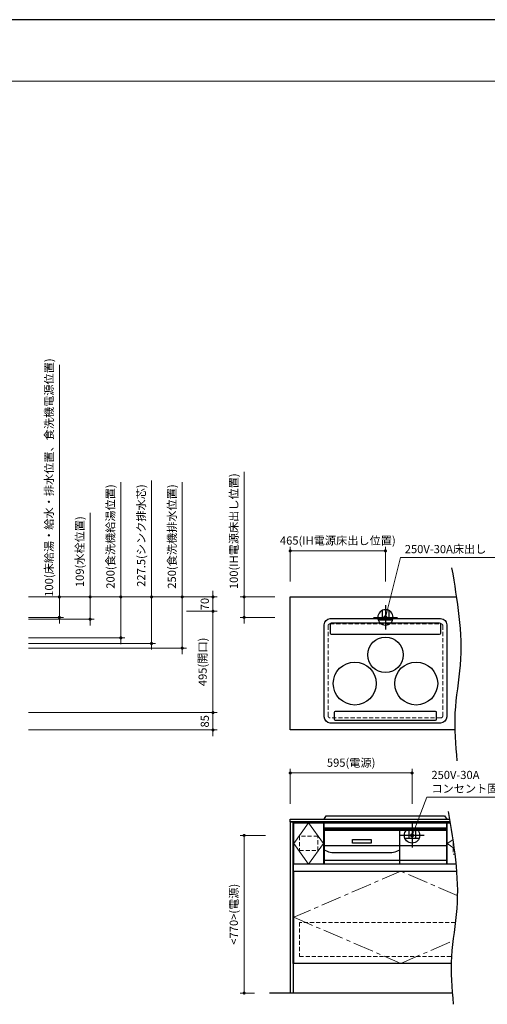
# Model space of a CAD drawing. Extents: x 15300 to 34894, y 31500 to 40609.
# Drawn here: x 19769 to 22052, y 35699 to 40510 of the extents above; entities that cross this region are included whole.
import ezdxf
from ezdxf.lldxf.tags import DXFTag

# ---------------------------------------------------------------- set-up
doc = ezdxf.new("R2010")
doc.units = 0
doc.header["$LTSCALE"] = 80
doc.header["$MEASUREMENT"] = 0
doc.linetypes.add('CENTER', pattern=[2, 1.25, -0.25, 0.25, -0.25])
doc.linetypes.add('HIDDEN', pattern=[0.375, 0.25, -0.125])
doc.layers.get('0').update_dxf_attribs({"linetype": 'CONTINUOUS'})
doc.layers.get('DEFPOINTS').update_dxf_attribs({"linetype": 'CONTINUOUS'})
doc.layers.add('1', color=7, linetype='CONTINUOUS')
doc.layers.add('KABE', color=130, linetype='CONTINUOUS')
for name, color, linetype, lineweight in [('図面枠', 3, 'CONTINUOUS', 15), ('寸法ﾚｲﾔｰ', 30, 'CONTINUOUS', 13), ('細線ﾚｲﾔｰ', 91, 'CONTINUOUS', 9)]:
    doc.layers.add(name, color=color, linetype=linetype, lineweight=lineweight)
doc.styles.add('sanwa1', font='romans.shx', dxfattribs={"bigfont": 'extfont2.shx'})
tags = doc.linetypes.add('CENTER2', pattern=[1.125, 0.75, -0.125, 0.125, -0.125]).pattern_tags.tags
tags[10:11] = [DXFTag(74, 4), DXFTag(75, 0), DXFTag(340, '0'), DXFTag(46, 0.0), DXFTag(50, 0.0), DXFTag(44, 0.0), DXFTag(45, 0.0)]
tags[8:9] = [DXFTag(74, 4), DXFTag(75, 0), DXFTag(340, '0'), DXFTag(46, 0.0), DXFTag(50, 0.0), DXFTag(44, 0.0), DXFTag(45, 0.0)]
tags[6:7] = [DXFTag(74, 4), DXFTag(75, 0), DXFTag(340, '0'), DXFTag(46, 0.0), DXFTag(50, 0.0), DXFTag(44, 0.0), DXFTag(45, 0.0)]
tags[4:5] = [DXFTag(74, 4), DXFTag(75, 0), DXFTag(340, '0'), DXFTag(46, 0.0), DXFTag(50, 0.0), DXFTag(44, 0.0), DXFTag(45, 0.0)]
doc.dimstyles.new('sanwa1', dxfattribs={"dimtxt": 40, "dimasz": 15, "dimexe": 20, "dimexo": 20, "dimgap": 20, "dimtad": 1, "dimdsep": 46, "dimtxsty": 'sanwa1', "dimblk1": 'DOT', "dimblk2": 'DOT', "dimsah": 1, "dimcen": 0, "dimclrd": 256, "dimclre": 256, "dimclrt": 256, "dimadec": 0, "dimazin": 0, "dimtfac": 1, "dimtix": 1, "dimtmove": 0, "dimatfit": 0, "dimldrblk": 'DOT', "dimfxl": 1, "dimtolj": 1, "dimtzin": 0, "dimlwd": 13, "dimlwe": 13, "dimarcsym": 1})

# ---------------------------------------------------------------- blocks, each defined once
blk = doc.blocks.new('_DOT')
at = {"color": 0, "linetype": 'ByBlock'}
blk.add_line((-0.5, 0), (-1, 0), dxfattribs=at)
at = {"color": 0, "linetype": 'ByBlock', "const_width": 0.5}
blk.add_lwpolyline([(-0.25, 0, 1), (0.25, 0, 1)], format="xyb", close=True, dxfattribs=at)
blk = doc.blocks.new('*D865')
at = {"layer": 'DEFPOINTS', "color": 0}
for p in [(21555.1, 37914.6), (21090.1, 37744.6), (21555.1, 37744.6)]:
    blk.add_point(p, dxfattribs=at)
at = {"layer": '寸法ﾚｲﾔｰ', "linetype": 'Continuous', "lineweight": 13}
for p, q in [((21090.1, 37764.6), (21090.1, 37934.6)), ((21105.1, 37914.6), (21540.1, 37914.6)), ((21555.1, 37764.6), (21555.1, 37934.6))]:
    blk.add_line(p, q, dxfattribs=at)
at = {"layer": '寸法ﾚｲﾔｰ', "lineweight": 13, "xscale": 15, "yscale": 15, "zscale": 15, "rotation": 180}
blk.add_blockref('_DOT', (21090.1, 37914.6), dxfattribs=at)
at = {"layer": '寸法ﾚｲﾔｰ', "lineweight": 13, "xscale": 15, "yscale": 15, "zscale": 15}
blk.add_blockref('_DOT', (21555.1, 37914.6), dxfattribs=at)
at = {"layer": '寸法ﾚｲﾔｰ', "insert": (21322.6, 37965.1), "char_height": 40, "attachment_point": 5, "style": 'sanwa1'}
blk.add_mtext('\\A1;{\\A1;465}(IH電源床出し位置)', dxfattribs=at)
blk = doc.blocks.new('*D866')
at = {"layer": 'DEFPOINTS', "color": 0}
for p in [(21035.1, 37689.6), (20865.1, 37589.6), (21035.1, 37589.6)]:
    blk.add_point(p, dxfattribs=at)
at = {"layer": '寸法ﾚｲﾔｰ', "linetype": 'Continuous', "lineweight": 13}
for p, q in [((20865.1, 37689.6), (20865.1, 38301.3)), ((20865.1, 37704.6), (20865.1, 37719.6)), ((21015.1, 37689.6), (20845.1, 37689.6)), ((20865.1, 37689.6), (20865.1, 37589.6)), ((21015.1, 37589.6), (20845.1, 37589.6)), ((20865.1, 37574.6), (20865.1, 37559.6))]:
    blk.add_line(p, q, dxfattribs=at)
at = {"layer": '寸法ﾚｲﾔｰ', "lineweight": 13, "xscale": 15, "yscale": 15, "zscale": 15}
for p, rotation in [((20865.1, 37689.6), 270), ((20865.1, 37589.6), 90)]:
    blk.add_blockref('_DOT', p, dxfattribs=dict(at, rotation=rotation))
at = {"layer": '寸法ﾚｲﾔｰ', "insert": (20814.6, 38010.5), "char_height": 40, "attachment_point": 5, "rotation": 90, "style": 'sanwa1'}
blk.add_mtext('\\A1;{\\A1;100}(IH電源床出し位置)', dxfattribs=at)
blk = doc.blocks.new('*D867')
at = {"layer": 'DEFPOINTS', "color": 0}
for p in [(20865.1, 36524.5), (20990.1, 36524.5), (20935.1, 35754.5)]:
    blk.add_point(p, dxfattribs=at)
at = {"layer": '寸法ﾚｲﾔｰ', "linetype": 'Continuous', "lineweight": 13}
for p, q in [((20970.1, 36524.5), (20845.1, 36524.5)), ((20865.1, 35769.5), (20865.1, 36509.5)), ((20915.1, 35754.5), (20845.1, 35754.5))]:
    blk.add_line(p, q, dxfattribs=at)
at = {"layer": '寸法ﾚｲﾔｰ', "lineweight": 13, "xscale": 15, "yscale": 15, "zscale": 15}
for p, rotation in [((20865.1, 36524.5), 90), ((20865.1, 35754.5), 270)]:
    blk.add_blockref('_DOT', p, dxfattribs=dict(at, rotation=rotation))
at = {"layer": '寸法ﾚｲﾔｰ', "insert": (20814.6, 36139.5), "char_height": 40, "attachment_point": 5, "rotation": 90, "style": 'sanwa1'}
blk.add_mtext('\\A1;{\\A1;<770>}(電源)', dxfattribs=at)
blk = doc.blocks.new('A$C5C1B3A85')
at = {"color": 1, "linetype": 'Continuous', "lineweight": 30}
for p, q in [((0, 59.1), (0, -59.1)), ((59.1, 0), (-59.1, 0)), ((-16.5, 33.7), (-16.5, -14.2)), ((16.5, 33.7), (16.5, -14.2)), ((-34.7, -14.2), (34.7, -14.2))]:
    blk.add_line(p, q, dxfattribs=at)
blk.add_circle((0, 0), 37.5, dxfattribs=at)
blk = doc.blocks.new('*D868')
at = {"layer": 'DEFPOINTS', "color": 0}
for p in [(21090.1, 36829.5), (21090.1, 36659.5), (21685.1, 36659.5)]:
    blk.add_point(p, dxfattribs=at)
at = {"layer": '寸法ﾚｲﾔｰ', "linetype": 'Continuous', "lineweight": 13}
for p, q in [((21090.1, 36679.5), (21090.1, 36849.5)), ((21685.1, 36679.5), (21685.1, 36849.5)), ((21670.1, 36829.5), (21105.1, 36829.5))]:
    blk.add_line(p, q, dxfattribs=at)
at = {"layer": '寸法ﾚｲﾔｰ', "lineweight": 13, "xscale": 15, "yscale": 15, "zscale": 15, "rotation": 180}
blk.add_blockref('_DOT', (21090.1, 36829.5), dxfattribs=at)
at = {"layer": '寸法ﾚｲﾔｰ', "lineweight": 13, "xscale": 15, "yscale": 15, "zscale": 15}
blk.add_blockref('_DOT', (21685.1, 36829.5), dxfattribs=at)
at = {"layer": '寸法ﾚｲﾔｰ', "insert": (21387.6, 36879.9), "char_height": 40, "attachment_point": 5, "style": 'sanwa1'}
blk.add_mtext('\\A1;595(電源)', dxfattribs=at)
blk = doc.blocks.new('*D899')
at = {"layer": 'DEFPOINTS', "color": 0}
for p in [(19792.8, 37689.6), (19792.8, 37489.6), (20262.8, 37489.6)]:
    blk.add_point(p, dxfattribs=at)
at = {"layer": '寸法ﾚｲﾔｰ', "linetype": 'Continuous', "lineweight": 13}
for p, q in [((20262.8, 37689.6), (20262.8, 38249.9)), ((20262.8, 37704.6), (20262.8, 37719.6)), ((19812.8, 37689.6), (20282.8, 37689.6)), ((20262.8, 37689.6), (20262.8, 37489.6)), ((19812.8, 37489.6), (20282.8, 37489.6)), ((20262.8, 37474.6), (20262.8, 37459.6))]:
    blk.add_line(p, q, dxfattribs=at)
at = {"layer": '寸法ﾚｲﾔｰ', "lineweight": 13, "xscale": 15, "yscale": 15, "zscale": 15}
for p, rotation in [((20262.8, 37689.6), 270), ((20262.8, 37489.6), 90)]:
    blk.add_blockref('_DOT', p, dxfattribs=dict(at, rotation=rotation))
at = {"layer": '寸法ﾚｲﾔｰ', "insert": (20212.3, 37984.7), "char_height": 40, "attachment_point": 5, "rotation": 90, "style": 'sanwa1'}
blk.add_mtext('\\A1;200(食洗機給湯位置)', dxfattribs=at)
blk = doc.blocks.new('*D900')
at = {"layer": 'DEFPOINTS', "color": 0}
for p in [(19792.8, 37689.6), (19792.8, 37439.6), (20562.8, 37439.6)]:
    blk.add_point(p, dxfattribs=at)
at = {"layer": '寸法ﾚｲﾔｰ', "linetype": 'Continuous', "lineweight": 13}
for p, q in [((20562.8, 37689.6), (20562.8, 38249.9)), ((20562.8, 37704.6), (20562.8, 37719.6)), ((19812.8, 37689.6), (20582.8, 37689.6)), ((20562.8, 37689.6), (20562.8, 37439.6)), ((19812.8, 37439.6), (20582.8, 37439.6)), ((20562.8, 37424.6), (20562.8, 37409.6))]:
    blk.add_line(p, q, dxfattribs=at)
at = {"layer": '寸法ﾚｲﾔｰ', "lineweight": 13, "xscale": 15, "yscale": 15, "zscale": 15}
for p, rotation in [((20562.8, 37689.6), 270), ((20562.8, 37439.6), 90)]:
    blk.add_blockref('_DOT', p, dxfattribs=dict(at, rotation=rotation))
at = {"layer": '寸法ﾚｲﾔｰ', "insert": (20512.3, 37984.7), "char_height": 40, "attachment_point": 5, "rotation": 90, "style": 'sanwa1'}
blk.add_mtext('\\A1;250(食洗機排水位置)', dxfattribs=at)
blk = doc.blocks.new('*D901')
at = {"layer": 'DEFPOINTS', "color": 0}
for p in [(19792.8, 37689.6), (19962.8, 37689.6), (19792.8, 37589.6)]:
    blk.add_point(p, dxfattribs=at)
at = {"layer": '寸法ﾚｲﾔｰ', "linetype": 'Continuous', "lineweight": 13}
for p, q in [((19962.8, 37689.6), (19962.8, 38823)), ((19962.8, 37704.6), (19962.8, 37719.6)), ((19812.8, 37689.6), (19982.8, 37689.6)), ((19962.8, 37589.6), (19962.8, 37689.6)), ((19812.8, 37589.6), (19982.8, 37589.6)), ((19962.8, 37574.6), (19962.8, 37559.6))]:
    blk.add_line(p, q, dxfattribs=at)
at = {"layer": '寸法ﾚｲﾔｰ', "lineweight": 13, "xscale": 15, "yscale": 15, "zscale": 15}
for p, rotation in [((19962.8, 37689.6), 270), ((19962.8, 37589.6), 90)]:
    blk.add_blockref('_DOT', p, dxfattribs=dict(at, rotation=rotation))
at = {"layer": '寸法ﾚｲﾔｰ', "insert": (19912.3, 38272.7), "char_height": 40, "attachment_point": 5, "rotation": 90, "style": 'sanwa1'}
blk.add_mtext('\\A1;{\\A1;100}(床給湯・給水・排水位置、食洗機電源位置)', dxfattribs=at)
blk = doc.blocks.new('*D902')
at = {"layer": 'DEFPOINTS', "color": 0}
for p in [(20562.8, 37619.6), (20712.8, 37619.6), (19792.8, 37124.6)]:
    blk.add_point(p, dxfattribs=at)
at = {"layer": '寸法ﾚｲﾔｰ', "linetype": 'Continuous', "lineweight": 13}
for p, q in [((20582.8, 37619.6), (20732.8, 37619.6)), ((20712.8, 37139.6), (20712.8, 37604.6)), ((19812.8, 37124.6), (20732.8, 37124.6))]:
    blk.add_line(p, q, dxfattribs=at)
at = {"layer": '寸法ﾚｲﾔｰ', "lineweight": 13, "xscale": 15, "yscale": 15, "zscale": 15}
for p, rotation in [((20712.8, 37619.6), 90), ((20712.8, 37124.6), 270)]:
    blk.add_blockref('_DOT', p, dxfattribs=dict(at, rotation=rotation))
at = {"layer": '寸法ﾚｲﾔｰ', "insert": (20662.3, 37372.1), "char_height": 40, "attachment_point": 5, "rotation": 90, "style": 'sanwa1'}
blk.add_mtext('\\A1;495(開口)', dxfattribs=at)
blk = doc.blocks.new('*D903')
at = {"layer": 'DEFPOINTS', "color": 0}
for p in [(19792.8, 37689.6), (20712.8, 37689.6), (20562.8, 37619.6)]:
    blk.add_point(p, dxfattribs=at)
at = {"layer": '寸法ﾚｲﾔｰ', "linetype": 'Continuous', "lineweight": 13}
for p, q in [((20712.8, 37704.6), (20712.8, 37719.6)), ((19812.8, 37689.6), (20732.8, 37689.6)), ((20712.8, 37619.6), (20712.8, 37689.6)), ((20582.8, 37619.6), (20732.8, 37619.6)), ((20712.8, 37604.6), (20712.8, 37589.6))]:
    blk.add_line(p, q, dxfattribs=at)
at = {"layer": '寸法ﾚｲﾔｰ', "lineweight": 13, "xscale": 15, "yscale": 15, "zscale": 15}
for p, rotation in [((20712.8, 37689.6), 270), ((20712.8, 37619.6), 90)]:
    blk.add_blockref('_DOT', p, dxfattribs=dict(at, rotation=rotation))
at = {"layer": '寸法ﾚｲﾔｰ', "insert": (20672.8, 37654.6), "char_height": 40, "attachment_point": 5, "rotation": 90, "style": 'sanwa1'}
blk.add_mtext('\\A1;70', dxfattribs=at)
blk = doc.blocks.new('*D904')
at = {"layer": 'DEFPOINTS', "color": 0}
for p in [(19792.8, 37124.6), (19792.8, 37039.6), (20712.8, 37039.6)]:
    blk.add_point(p, dxfattribs=at)
at = {"layer": '寸法ﾚｲﾔｰ', "linetype": 'Continuous', "lineweight": 13}
for p, q in [((20712.8, 37139.6), (20712.8, 37154.6)), ((19812.8, 37124.6), (20732.8, 37124.6)), ((20712.8, 37124.6), (20712.8, 37039.6)), ((19812.8, 37039.6), (20732.8, 37039.6)), ((20712.8, 37024.6), (20712.8, 37009.6))]:
    blk.add_line(p, q, dxfattribs=at)
at = {"layer": '寸法ﾚｲﾔｰ', "lineweight": 13, "xscale": 15, "yscale": 15, "zscale": 15}
for p, rotation in [((20712.8, 37124.6), 270), ((20712.8, 37039.6), 90)]:
    blk.add_blockref('_DOT', p, dxfattribs=dict(at, rotation=rotation))
at = {"layer": '寸法ﾚｲﾔｰ', "insert": (20672.8, 37082.1), "char_height": 40, "attachment_point": 5, "rotation": 90, "style": 'sanwa1'}
blk.add_mtext('\\A1;85', dxfattribs=at)
blk = doc.blocks.new('*D905')
at = {"layer": 'DEFPOINTS', "color": 0}
for p in [(19792.8, 37689.6), (20112.8, 37689.6), (19792.8, 37580.6)]:
    blk.add_point(p, dxfattribs=at)
at = {"layer": '寸法ﾚｲﾔｰ', "linetype": 'Continuous', "lineweight": 13}
for p, q in [((20112.8, 37689.6), (20112.8, 38100.9)), ((20112.8, 37704.6), (20112.8, 37719.6)), ((19812.8, 37689.6), (20132.8, 37689.6)), ((20112.8, 37580.6), (20112.8, 37689.6)), ((19812.8, 37580.6), (20132.8, 37580.6)), ((20112.8, 37565.6), (20112.8, 37550.6))]:
    blk.add_line(p, q, dxfattribs=at)
at = {"layer": '寸法ﾚｲﾔｰ', "lineweight": 13, "xscale": 15, "yscale": 15, "zscale": 15}
for p, rotation in [((20112.8, 37689.6), 270), ((20112.8, 37580.6), 90)]:
    blk.add_blockref('_DOT', p, dxfattribs=dict(at, rotation=rotation))
at = {"layer": '寸法ﾚｲﾔｰ', "insert": (20062.3, 37910.6), "char_height": 40, "attachment_point": 5, "rotation": 90, "style": 'sanwa1'}
blk.add_mtext('\\A1;\\A1;109(水栓位置)', dxfattribs=at)
blk = doc.blocks.new('*D906')
at = {"layer": 'DEFPOINTS', "color": 0}
for p in [(19792.8, 37689.6), (20412.8, 37689.6), (19792.8, 37462.1)]:
    blk.add_point(p, dxfattribs=at)
at = {"layer": '寸法ﾚｲﾔｰ', "linetype": 'Continuous', "lineweight": 13}
for p, q in [((20412.8, 37689.6), (20412.8, 38259)), ((20412.8, 37704.6), (20412.8, 37719.6)), ((19812.8, 37689.6), (20432.8, 37689.6)), ((20412.8, 37462.1), (20412.8, 37689.6)), ((19812.8, 37462.1), (20432.8, 37462.1)), ((20412.8, 37447.1), (20412.8, 37432.1))]:
    blk.add_line(p, q, dxfattribs=at)
at = {"layer": '寸法ﾚｲﾔｰ', "lineweight": 13, "xscale": 15, "yscale": 15, "zscale": 15}
for p, rotation in [((20412.8, 37689.6), 270), ((20412.8, 37462.1), 90)]:
    blk.add_blockref('_DOT', p, dxfattribs=dict(at, rotation=rotation))
at = {"layer": '寸法ﾚｲﾔｰ', "insert": (20362.3, 37989.3), "char_height": 40, "attachment_point": 5, "rotation": 90, "style": 'sanwa1'}
blk.add_mtext('\\A1;\\A1;227.5(シンク排水芯)', dxfattribs=at)
blk = doc.blocks.new('A$C660A62C6')
at = {"linetype": 'Continuous'}
for p, q in [((-273.5, -43.8), (-273.5, -49)), ((273.5, -43.8), (273.5, -49)), ((-300, -49), (-300, -219)), ((300, -49), (300, -219)), ((-300, -130), (300, -130))]:
    blk.add_line(p, q, dxfattribs=at)
blk.add_lwpolyline([(-298.5, -17.8), (298.5, -17.8), (298.5, -43.8), (-298.5, -43.8)], close=True)
blk.add_lwpolyline([(-161, -100.7), (-69, -100.7), (-69, -118.4), (-161, -118.4)], close=True, dxfattribs=at)
at = {"layer": '1', "linetype": 'Continuous'}
for p, q in [((-300, -55), (300, -55)), ((70, -218.9), (70, -54.9)), ((-300, -150.6), (-284.8, -157)), ((-254, -163.1), (24, -163.1)), ((54.8, -157), (70, -150.6)), ((-300, -201), (300, -201)), ((-300, -219), (300, -219))]:
    blk.add_line(p, q, dxfattribs=at)
for points in [[(-299, 0), (-289, 15), (289, 15), (299, 0)], [(-299, 0), (299, 0)], [(-300, -49), (300, -49)]]:
    blk.add_lwpolyline(points, dxfattribs=at)
for centre, start, end in [((-254, -83.1), 247.3801, 270), ((24, -83.1), 270, 292.6199)]:
    blk.add_arc(centre, 80, start, end, dxfattribs=at)

msp = doc.modelspace()

# ---------------------------------------------------------------- linework, layer by layer
at = {"linetype": 'Continuous'}
msp.add_line((21105.126, 35899.464), (21105.126, 36591.464), dxfattribs=at)
msp.add_line((21855.126, 36384.464), (21855.126, 36591.464))
for points in [[(21893.656, 37039.6), (21090.126, 37039.6), (21090.126, 37689.6), (21901.417, 37689.6)], [(21105.126, 36591.464), (21870.066, 36591.464)], [(21105.126, 36591.464), (21870.066, 36591.464)], [(21899.014, 36384.464), (21857.126, 36384.464), (21857.126, 36586.464), (21870.898, 36586.464)], [(21876.364, 35899.464), (21107.126, 35899.464), (21107.126, 36349.464), (21902.07, 36349.464)]]:
    msp.add_lwpolyline(points, dxfattribs=at)
msp.add_lwpolyline([(21870.085, 36591.464), (21090.126, 36591.464), (21090.126, 36604.464), (21867.906, 36604.464)])
for points in [[(21091.126, 36591.464), (21105.126, 36591.464), (21105.126, 35754.464), (21091.126, 35754.464)], [(21253.126, 36384.464), (21107.126, 36384.464), (21107.126, 36586.464), (21253.126, 36586.464)]]:
    msp.add_lwpolyline(points, close=True, dxfattribs=at)
for centre, radius in [((21555.121, 37406.613), 86.5), ((21405.121, 37266.613), 105), ((21705.121, 37266.613), 105)]:
    msp.add_circle(centre, radius)
for points in [[(21878.381, 37831.402), (21920.079, 37356.959), (21894.419, 37122.944), (21904.041, 36888.928)], [(21861.577, 36641.862), (21903.274, 36167.42), (21877.614, 35933.404), (21886.236, 35699.388)]]:
    msp.add_spline(points, degree=3)
for points in [[(21256.129, 37553.987), (21256.129, 37570.279), (21269.459, 37583.611), (21285.74, 37583.611)], [(21285.74, 37583.611), (21285.74, 37583.611), (21824.512, 37583.611), (21824.512, 37583.611)], [(21824.512, 37583.611), (21841.799, 37583.611), (21855.129, 37570.279), (21854.129, 37553.987)], [(21256.129, 37103.228), (21256.129, 37103.228), (21256.129, 37553.987), (21256.129, 37553.987)], [(21290.425, 37561.932), (21287.293, 37561.932), (21284.729, 37559.366), (21284.729, 37556.236)], [(21284.729, 37556.236), (21284.729, 37556.236), (21284.729, 37513.245), (21284.729, 37513.245)], [(21819.819, 37561.932), (21819.819, 37561.932), (21290.425, 37561.932), (21290.425, 37561.932)], [(21825.515, 37556.236), (21825.515, 37559.366), (21822.952, 37561.932), (21819.819, 37561.932)], [(21825.515, 37513.245), (21825.515, 37513.245), (21825.515, 37556.236), (21825.515, 37556.236)], [(21854.129, 37553.987), (21854.129, 37553.987), (21854.129, 37103.228), (21854.129, 37103.228)], [(21284.729, 37513.245), (21284.729, 37510.111), (21287.293, 37507.541), (21290.425, 37507.541)], [(21290.425, 37507.541), (21290.425, 37507.541), (21475.642, 37507.541), (21819.838, 37507.541)], [(21819.819, 37507.541), (21822.952, 37507.541), (21825.515, 37510.111), (21825.515, 37513.245)], [(21285.74, 37073.611), (21269.459, 37073.611), (21256.129, 37086.932), (21256.129, 37103.228)], [(21854.129, 37103.228), (21854.129, 37086.932), (21840.799, 37073.611), (21824.512, 37073.611)], [(21824.512, 37073.611), (21824.512, 37073.611), (21285.74, 37073.611), (21285.74, 37073.611)]]:
    msp.add_open_spline(points, degree=3)
at = {"layer": '1'}
for p, q in [((21255.126, 36384.464), (21255.126, 36591.464)), ((21899.014, 36384.464), (21107.126, 36384.464))]:
    msp.add_line(p, q, dxfattribs=at)
at = {"layer": '1', "linetype": 'Continuous'}
msp.add_lwpolyline([(21310.126, 37087.157), (21800.126, 37087.157, 0.41421356), (21805.126, 37092.157), (21805.126, 37125.111, 0.41421356), (21800.126, 37130.111), (21310.126, 37130.111, 0.41421356), (21305.126, 37125.111), (21305.126, 37092.157, 0.41421356)], format="xyb", close=True, dxfattribs=at)
msp.add_lwpolyline([(21876.364, 35899.464), (21105.126, 35899.464)], dxfattribs=at)
at = {"layer": 'DEFPOINTS'}
msp.add_line((27999.599, 40509.599), (15399.599, 40509.599), dxfattribs=at)
at = {"layer": 'KABE', "linetype": 'Continuous'}
msp.add_line((21881.798, 35754.464), (20989.419, 35754.464), dxfattribs=at)
at = {"layer": '図面枠'}
msp.add_line((27699.599, 40209.599), (15699.599, 40209.599), dxfattribs=at)
at = {"layer": '細線ﾚｲﾔｰ', "linetype": 'HIDDEN'}
msp.add_lwpolyline([(21825.126, 37098.6), (21285.126, 37098.6, -0.41421356), (21275.126, 37108.6), (21275.126, 37548.6, -0.41421356), (21285.126, 37558.6), (21825.126, 37558.6, -0.41421356), (21835.126, 37548.6), (21835.126, 37108.6, -0.41421356)], format="xyb", close=True, dxfattribs=at)
at = {"layer": '細線ﾚｲﾔｰ', "linetype": 'CENTER2'}
msp.add_lwpolyline([(21180.126, 36586.464), (21107.126, 36484.964), (21180.126, 36384.464), (21253.126, 36484.964), (21180.126, 36586.464)], dxfattribs=at)
at = {"layer": '細線ﾚｲﾔｰ', "linetype": 'HIDDEN'}
msp.add_lwpolyline([(21135.626, 36450.464), (21224.626, 36450.464), (21224.626, 36521.464), (21135.626, 36521.464)], close=True, dxfattribs=at)
at = {"layer": '細線ﾚｲﾔｰ', "linetype": 'CENTER'}
for points in [[(21884.064, 36503.438), (21857.126, 36484.964), (21889.838, 36462.75)], [(21630.126, 36349.464), (21107.126, 36124.464), (21630.126, 35899.464), (21884.599, 36008.941)], [(21906.076, 36230.747), (21630.126, 36349.464)]]:
    msp.add_lwpolyline(points, dxfattribs=at)
at = {"layer": '細線ﾚｲﾔｰ', "linetype": 'HIDDEN'}
for points in [[(21885.626, 36492.811), (21885.626, 36432.464), (21893.727, 36432.464)], [(21896.234, 36099.464), (21135.626, 36099.464), (21135.626, 35932.464), (21877.562, 35932.464)]]:
    msp.add_lwpolyline(points, dxfattribs=at)

# ---------------------------------------------------------------- block references
at = {"xscale": -1}
msp.add_blockref('A$C5C1B3A85', (21555.126, 37589.6), dxfattribs=at)
at = {"linetype": 'Continuous'}
msp.add_blockref('A$C660A62C6', (21555.126, 36604.464), dxfattribs=at)
msp.add_blockref('A$C5C1B3A85', (21685.126, 36524.464))

# ---------------------------------------------------------------- texts
at = {"layer": '寸法ﾚｲﾔｰ', "color": 7, "linetype": 'Continuous', "char_height": 40, "attachment_point": 4, "style": 'sanwa1'}
for s, insert in [('250V-30A床出し', (21649.459, 37918.064)), ('250V-30A\\Pコンセント固定位置', (21779.459, 36781.368))]:
    msp.add_mtext(s, dxfattribs=dict(at, insert=insert))

# ---------------------------------------------------------------- dimensions: what is measured, and where the dimension line sits
at = {"layer": '寸法ﾚｲﾔｰ', "linetype": 'Continuous'}
for base, p1, p2, angle, text, picture, middle in [((19962.814, 37689.6), (19792.814, 37589.6), (19792.814, 37689.6), 270, '{\\A1;<>}(床給湯・給水・排水位置、食洗機電源位置)', '*D901', (19962.814, 38272.742)), ((20865.126, 37589.6), (21035.126, 37689.6), (21035.126, 37589.6), 270, '{\\A1;<>}(IH電源床出し位置)', '*D866', (20865.126, 38010.457)), ((20412.814, 37689.6), (19792.814, 37462.1), (19792.814, 37689.6), 270, '\\A1;<>(シンク排水芯)', '*D906', (20412.814, 37989.314)), ((20262.814, 37489.6), (19792.814, 37689.6), (19792.814, 37489.6), 90, '<>(食洗機給湯位置)', '*D899', (20262.814, 37984.742)), ((20562.814, 37439.6), (19792.814, 37689.6), (19792.814, 37439.6), 90, '<>(食洗機排水位置)', '*D900', (20562.814, 37984.742)), ((20112.814, 37689.6), (19792.814, 37580.6), (19792.814, 37689.6), 270, '\\A1;<>(水栓位置)', '*D905', (20112.814, 37910.6)), ((21555.126, 37914.6), (21090.126, 37744.6), (21555.126, 37744.6), 180, '{\\A1;<>}(IH電源床出し位置)', '*D865', (21322.626, 37914.6)), ((21090.126, 36829.464), (21685.126, 36659.464), (21090.126, 36659.464), 180, '<>(電源)', '*D868', (21387.626, 36829.464))]:
    dim = msp.add_linear_dim(base=base, p1=p1, p2=p2, angle=angle, text=text, dimstyle='sanwa1', dxfattribs=at)
    dim.commit()
    dim.dimension.update_dxf_attribs({"geometry": picture, "text_midpoint": middle, "dimtype": 160})
for base, p1, p2, angle, picture, middle in [((20712.814, 37689.6), (20562.814, 37619.6), (19792.814, 37689.6), 270, '*D903', (20672.814, 37654.6)), ((20712.814, 37039.6), (19792.814, 37124.6), (19792.814, 37039.6), 90, '*D904', (20672.814, 37082.1))]:
    dim = msp.add_linear_dim(base=base, p1=p1, p2=p2, angle=angle, dimstyle='sanwa1', dxfattribs=at)
    dim.commit()
    dim.dimension.update_dxf_attribs({"geometry": picture, "text_midpoint": middle})
for base, p1, p2, angle, text, picture, middle in [((20712.814, 37619.6), (19792.814, 37124.6), (20562.814, 37619.6), 270, '<>(開口)', '*D902', (20662.337, 37372.1)), ((20865.126, 36524.464), (20935.126, 35754.464), (20990.126, 36524.464), 90, '{\\A1;<<>>}(電源)', '*D867', (20814.65, 36139.464))]:
    dim = msp.add_linear_dim(base=base, p1=p1, p2=p2, angle=angle, text=text, dimstyle='sanwa1', dxfattribs=at)
    dim.commit()
    dim.dimension.update_dxf_attribs({"geometry": picture, "text_midpoint": middle})

# ---------------------------------------------------------------- leaders
at = {"layer": '寸法ﾚｲﾔｰ', "linetype": 'Continuous', "annotation_type": 0, "has_hookline": 1, "hookline_direction": 0}
for points, text_width in [([(21555.126, 37589.6), (21627.808, 37881.787), (21647.808, 37881.787)], 433.524), ([(21685.126, 36524.464), (21757.808, 36711.757), (21777.808, 36711.757)], 414.667)]:
    msp.add_leader(points, dimstyle='sanwa1', override={"dimscale": 1, "dimasz": 20, "dimzin": 12, "dimtzin": 12}, dxfattribs=dict(at, text_width=text_width))

doc.saveas('drawing.dxf')
